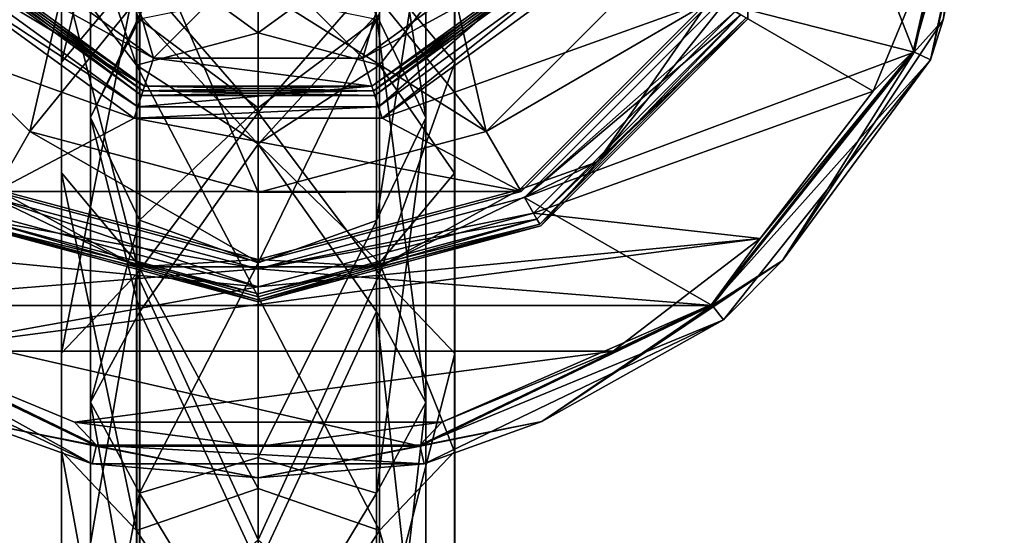
# Model space of a CAD drawing. Units: millimetres. Extents: x -82 to 82, y -59 to 73.
# Drawn here: x -61 to -19, y -9 to 13 of the extents above; entities that cross this region are included whole.
import ezdxf

# ---------------------------------------------------------------- set-up
doc = ezdxf.new("R2010")
doc.units = ezdxf.units.MM
doc.header["$LTSCALE"] = 52.148148
for name, color, linetype in [('194', 7, 'CONTINUOUS'), ('196', 7, 'CONTINUOUS'), ('198', 7, 'CONTINUOUS'), ('200', 7, 'CONTINUOUS'), ('201', 7, 'CONTINUOUS'), ('202', 7, 'CONTINUOUS'), ('203', 7, 'CONTINUOUS'), ('206', 7, 'CONTINUOUS'), ('207', 7, 'CONTINUOUS'), ('208', 7, 'CONTINUOUS'), ('210', 7, 'CONTINUOUS'), ('212', 7, 'CONTINUOUS'), ('214', 7, 'CONTINUOUS'), ('311', 7, 'CONTINUOUS'), ('312', 7, 'CONTINUOUS'), ('318', 7, 'CONTINUOUS'), ('319', 7, 'CONTINUOUS'), ('334', 7, 'CONTINUOUS'), ('335', 7, 'CONTINUOUS'), ('339', 7, 'CONTINUOUS'), ('342', 7, 'CONTINUOUS'), ('345', 7, 'CONTINUOUS'), ('346', 7, 'CONTINUOUS'), ('350', 7, 'CONTINUOUS'), ('366', 7, 'CONTINUOUS'), ('367', 7, 'CONTINUOUS'), ('368', 7, 'CONTINUOUS'), ('370', 7, 'CONTINUOUS'), ('374', 7, 'CONTINUOUS'), ('375', 7, 'CONTINUOUS'), ('376', 7, 'CONTINUOUS'), ('378', 7, 'CONTINUOUS'), ('401', 7, 'CONTINUOUS'), ('402', 7, 'CONTINUOUS')]:
    doc.layers.add(name, color=color, linetype=linetype)

msp = doc.modelspace()

# ---------------------------------------------------------------- linework, layer by layer
at = {"layer": '194', "linetype": 'CONTINUOUS'}
for points in [[(-21.851, 17.243, 69.985), (-30.673, 13.379, 69.985), (-24.845, 10.015, 69.985), (-21.851, 17.243, 69.985)], [(-30.673, 13.379, 69.985), (-39.179, 4.873, 69.985), (-24.845, 10.015, 69.985), (-30.673, 13.379, 69.985)], [(-24.845, 10.015, 69.985), (-39.179, 4.873, 69.985), (-29.608, 3.808, 69.985), (-24.845, 10.015, 69.985)], [(-50.8, 1.759, 69.985), (-62.421, 4.873, 69.985), (-71.992, 3.808, 69.985), (-50.8, 1.759, 69.985)], [(-39.179, 4.873, 69.985), (-50.8, 1.759, 69.985), (-29.608, 3.808, 69.985), (-39.179, 4.873, 69.985)], [(-65.785, -0.955, 69.985), (-50.8, 1.759, 69.985), (-71.992, 3.808, 69.985), (-65.785, -0.955, 69.985)], [(-29.608, 3.808, 69.985), (-50.8, 1.759, 69.985), (-65.785, -0.955, 69.985), (-29.608, 3.808, 69.985)], [(-35.815, -0.955, 69.985), (-29.608, 3.808, 69.985), (-65.785, -0.955, 69.985), (-35.815, -0.955, 69.985)], [(-58.557, -3.949, 69.985), (-35.815, -0.955, 69.985), (-65.785, -0.955, 69.985), (-58.557, -3.949, 69.985)], [(-43.043, -3.949, 69.985), (-35.815, -0.955, 69.985), (-58.557, -3.949, 69.985), (-43.043, -3.949, 69.985)], [(-50.8, -4.97, 69.985), (-43.043, -3.949, 69.985), (-58.557, -3.949, 69.985), (-50.8, -4.97, 69.985)]]:
    msp.add_3dface(points, dxfattribs=at)
at = {"layer": '196', "linetype": 'CONTINUOUS'}
for points in [[(-31.333, 13.761, 68.385), (-30.426, 13.236, 68.385), (-39.56, 5.533, 68.385), (-31.333, 13.761, 68.385)], [(-30.426, 13.236, 68.385), (-39.036, 4.626, 68.385), (-39.56, 5.533, 68.385), (-30.426, 13.236, 68.385)], [(-50.8, 2.521, 68.385), (-62.564, 4.626, 68.385), (-62.039, 5.533, 68.385), (-50.8, 2.521, 68.385)], [(-39.56, 5.533, 68.385), (-39.036, 4.626, 68.385), (-50.8, 2.521, 68.385), (-39.56, 5.533, 68.385)], [(-50.8, 1.473, 68.385), (-62.564, 4.626, 68.385), (-50.8, 2.521, 68.385), (-50.8, 1.473, 68.385)], [(-39.036, 4.626, 68.385), (-50.8, 1.473, 68.385), (-50.8, 2.521, 68.385), (-39.036, 4.626, 68.385)]]:
    msp.add_3dface(points, dxfattribs=at)
at = {"layer": '198', "linetype": 'CONTINUOUS'}
for points in [[(-31.333, 13.761, 66.429), (-39.56, 5.533, 66.429), (-30.426, 13.236, 66.429), (-31.333, 13.761, 66.429)], [(-30.426, 13.236, 66.429), (-39.56, 5.533, 66.429), (-39.036, 4.626, 66.429), (-30.426, 13.236, 66.429)], [(-50.8, 2.521, 66.429), (-62.039, 5.533, 66.429), (-62.564, 4.626, 66.429), (-50.8, 2.521, 66.429)], [(-39.56, 5.533, 66.429), (-50.8, 2.521, 66.429), (-39.036, 4.626, 66.429), (-39.56, 5.533, 66.429)], [(-50.8, 1.473, 66.429), (-50.8, 2.521, 66.429), (-62.564, 4.626, 66.429), (-50.8, 1.473, 66.429)], [(-39.036, 4.626, 66.429), (-50.8, 2.521, 66.429), (-50.8, 1.473, 66.429), (-39.036, 4.626, 66.429)]]:
    msp.add_3dface(points, dxfattribs=at)
at = {"layer": '200', "linetype": 'CONTINUOUS'}
for points in [[(-31.333, 13.761, 68.385), (-39.56, 5.533, 68.385), (-31.333, 13.761, 69.223), (-31.333, 13.761, 68.385)], [(-31.333, 13.761, 69.223), (-39.56, 5.533, 68.385), (-39.56, 5.533, 69.223), (-31.333, 13.761, 69.223)], [(-50.8, 2.521, 68.385), (-62.039, 5.533, 68.385), (-50.8, 2.521, 69.223), (-50.8, 2.521, 68.385)], [(-50.8, 2.521, 69.223), (-62.039, 5.533, 68.385), (-62.039, 5.533, 69.223), (-50.8, 2.521, 69.223)], [(-39.56, 5.533, 68.385), (-50.8, 2.521, 68.385), (-39.56, 5.533, 69.223), (-39.56, 5.533, 68.385)], [(-39.56, 5.533, 69.223), (-50.8, 2.521, 68.385), (-50.8, 2.521, 69.223), (-39.56, 5.533, 69.223)]]:
    msp.add_3dface(points, dxfattribs=at)
at = {"layer": '201', "linetype": 'CONTINUOUS'}
for points in [[(-30.205, 13.11, 66.683), (-38.91, 4.405, 66.683), (-30.205, 13.11, 68.131), (-30.205, 13.11, 66.683)], [(-30.205, 13.11, 68.131), (-38.91, 4.405, 66.683), (-38.91, 4.405, 68.131), (-30.205, 13.11, 68.131)], [(-50.8, 1.219, 66.683), (-62.69, 4.405, 66.683), (-50.8, 1.219, 68.131), (-50.8, 1.219, 66.683)], [(-50.8, 1.219, 68.131), (-62.69, 4.405, 66.683), (-62.69, 4.405, 68.131), (-50.8, 1.219, 68.131)], [(-38.91, 4.405, 66.683), (-50.8, 1.219, 66.683), (-38.91, 4.405, 68.131), (-38.91, 4.405, 66.683)], [(-38.91, 4.405, 68.131), (-50.8, 1.219, 66.683), (-50.8, 1.219, 68.131), (-38.91, 4.405, 68.131)]]:
    msp.add_3dface(points, dxfattribs=at)
at = {"layer": '202', "linetype": 'CONTINUOUS'}
for points in [[(-31.333, 13.761, 65.21), (-39.56, 5.533, 65.21), (-31.333, 13.761, 66.429), (-31.333, 13.761, 65.21)], [(-39.56, 5.533, 65.21), (-39.56, 5.533, 66.429), (-31.333, 13.761, 66.429), (-39.56, 5.533, 65.21)], [(-50.8, 2.521, 65.21), (-62.039, 5.533, 65.21), (-50.8, 2.521, 66.429), (-50.8, 2.521, 65.21)], [(-62.039, 5.533, 65.21), (-62.039, 5.533, 66.429), (-50.8, 2.521, 66.429), (-62.039, 5.533, 65.21)], [(-39.56, 5.533, 65.21), (-50.8, 2.521, 65.21), (-39.56, 5.533, 66.429), (-39.56, 5.533, 65.21)], [(-50.8, 2.521, 65.21), (-50.8, 2.521, 66.429), (-39.56, 5.533, 66.429), (-50.8, 2.521, 65.21)]]:
    msp.add_3dface(points, dxfattribs=at)
at = {"layer": '203', "linetype": 'CONTINUOUS'}
for points in [[(-28.321, 25, 65.21), (-23.11, 11.665, 65.21), (-31.333, 13.761, 65.21), (-28.321, 25, 65.21)], [(-20.066, 25, 65.21), (-23.11, 11.665, 65.21), (-28.321, 25, 65.21), (-20.066, 25, 65.21)], [(-31.333, 13.761, 65.21), (-23.11, 11.665, 65.21), (-39.56, 5.533, 65.21), (-31.333, 13.761, 65.21)], [(-23.11, 11.665, 65.21), (-31.638, 0.971, 65.21), (-39.56, 5.533, 65.21), (-23.11, 11.665, 65.21)], [(-50.8, 2.521, 65.21), (-69.962, 0.971, 65.21), (-62.039, 5.533, 65.21), (-50.8, 2.521, 65.21)], [(-39.56, 5.533, 65.21), (-31.638, 0.971, 65.21), (-50.8, 2.521, 65.21), (-39.56, 5.533, 65.21)], [(-31.638, 0.971, 65.21), (-69.962, 0.971, 65.21), (-50.8, 2.521, 65.21), (-31.638, 0.971, 65.21)], [(-57.639, -4.963, 65.21), (-69.962, 0.971, 65.21), (-43.961, -4.963, 65.21), (-57.639, -4.963, 65.21)], [(-43.961, -4.963, 65.21), (-69.962, 0.971, 65.21), (-31.638, 0.971, 65.21), (-43.961, -4.963, 65.21)]]:
    msp.add_3dface(points, dxfattribs=at)
at = {"layer": '206', "linetype": 'CONTINUOUS'}
for points in [[(-23.11, 11.665, 65.21), (-20.066, 25, 65.21), (-21.886, 13.023, 65.458), (-23.11, 11.665, 65.21)], [(-19.503, 25, 65.458), (-19.307, 25, 66.041), (-22.426, 11.336, 66.041), (-19.503, 25, 65.458)], [(-21.886, 13.023, 65.458), (-19.503, 25, 65.458), (-22.426, 11.336, 66.041), (-21.886, 13.023, 65.458)], [(-20.066, 25, 65.21), (-19.503, 25, 65.458), (-21.886, 13.023, 65.458), (-20.066, 25, 65.21)], [(-28.67, 2.87, 65.458), (-23.11, 11.665, 65.21), (-21.886, 13.023, 65.458), (-28.67, 2.87, 65.458)], [(-28.67, 2.87, 65.458), (-21.886, 13.023, 65.458), (-22.426, 11.336, 66.041), (-28.67, 2.87, 65.458)], [(-31.638, 0.971, 65.21), (-23.11, 11.665, 65.21), (-28.67, 2.87, 65.458), (-31.638, 0.971, 65.21)], [(-31.165, 0.378, 66.041), (-28.67, 2.87, 65.458), (-22.426, 11.336, 66.041), (-31.165, 0.378, 66.041)], [(-38.823, -3.914, 65.458), (-31.638, 0.971, 65.21), (-28.67, 2.87, 65.458), (-38.823, -3.914, 65.458)], [(-38.823, -3.914, 65.458), (-28.67, 2.87, 65.458), (-31.165, 0.378, 66.041), (-38.823, -3.914, 65.458)], [(-69.962, 0.971, 65.21), (-57.639, -4.963, 65.21), (-62.777, -3.914, 65.458), (-69.962, 0.971, 65.21)], [(-43.961, -4.963, 65.21), (-31.638, 0.971, 65.21), (-38.823, -3.914, 65.458), (-43.961, -4.963, 65.21)], [(-70.435, 0.378, 66.041), (-62.777, -3.914, 65.458), (-57.808, -5.703, 66.041), (-70.435, 0.378, 66.041)], [(-43.792, -5.703, 66.041), (-38.823, -3.914, 65.458), (-31.165, 0.378, 66.041), (-43.792, -5.703, 66.041)], [(-62.777, -3.914, 65.458), (-57.639, -4.963, 65.21), (-50.8, -6.297, 65.458), (-62.777, -3.914, 65.458)], [(-62.777, -3.914, 65.458), (-50.8, -6.297, 65.458), (-57.808, -5.703, 66.041), (-62.777, -3.914, 65.458)], [(-50.8, -6.297, 65.458), (-43.961, -4.963, 65.21), (-38.823, -3.914, 65.458), (-50.8, -6.297, 65.458)], [(-50.8, -6.297, 65.458), (-38.823, -3.914, 65.458), (-43.792, -5.703, 66.041), (-50.8, -6.297, 65.458)], [(-57.639, -4.963, 65.21), (-43.961, -4.963, 65.21), (-50.8, -6.297, 65.458), (-57.639, -4.963, 65.21)], [(-57.808, -5.703, 66.041), (-50.8, -6.297, 65.458), (-43.792, -5.703, 66.041), (-57.808, -5.703, 66.041)]]:
    msp.add_3dface(points, dxfattribs=at)
at = {"layer": '207', "linetype": 'CONTINUOUS'}
for points in [[(-19.307, 25, 66.041), (-19.592, 25, 67.799), (-23.158, 11.688, 69.499), (-19.307, 25, 66.041)], [(-22.426, 11.336, 66.041), (-19.307, 25, 66.041), (-23.158, 11.688, 69.499), (-22.426, 11.336, 66.041)], [(-19.592, 25, 67.799), (-20.119, 25, 69.499), (-23.158, 11.688, 69.499), (-19.592, 25, 67.799)], [(-31.671, 1.013, 69.499), (-22.426, 11.336, 66.041), (-23.158, 11.688, 69.499), (-31.671, 1.013, 69.499)], [(-31.165, 0.378, 66.041), (-22.426, 11.336, 66.041), (-31.671, 1.013, 69.499), (-31.165, 0.378, 66.041)], [(-70.435, 0.378, 66.041), (-57.808, -5.703, 66.041), (-69.929, 1.013, 69.499), (-70.435, 0.378, 66.041)], [(-69.929, 1.013, 69.499), (-57.808, -5.703, 66.041), (-57.627, -4.911, 69.499), (-69.929, 1.013, 69.499)], [(-43.973, -4.911, 69.499), (-31.165, 0.378, 66.041), (-31.671, 1.013, 69.499), (-43.973, -4.911, 69.499)], [(-43.792, -5.703, 66.041), (-31.165, 0.378, 66.041), (-43.973, -4.911, 69.499), (-43.792, -5.703, 66.041)], [(-57.808, -5.703, 66.041), (-43.792, -5.703, 66.041), (-57.627, -4.911, 69.499), (-57.808, -5.703, 66.041)], [(-57.627, -4.911, 69.499), (-43.792, -5.703, 66.041), (-43.973, -4.911, 69.499), (-57.627, -4.911, 69.499)]]:
    msp.add_3dface(points, dxfattribs=at)
at = {"layer": '208', "linetype": 'CONTINUOUS'}
for points in [[(-30.673, 13.379, 69.985), (-31.333, 13.761, 69.223), (-39.56, 5.533, 69.223), (-30.673, 13.379, 69.985)], [(-39.179, 4.873, 69.985), (-30.673, 13.379, 69.985), (-39.56, 5.533, 69.223), (-39.179, 4.873, 69.985)], [(-62.421, 4.873, 69.985), (-50.8, 1.759, 69.985), (-62.039, 5.533, 69.223), (-62.421, 4.873, 69.985)], [(-50.8, 1.759, 69.985), (-50.8, 2.521, 69.223), (-62.039, 5.533, 69.223), (-50.8, 1.759, 69.985)], [(-39.179, 4.873, 69.985), (-39.56, 5.533, 69.223), (-50.8, 2.521, 69.223), (-39.179, 4.873, 69.985)], [(-50.8, 1.759, 69.985), (-39.179, 4.873, 69.985), (-50.8, 2.521, 69.223), (-50.8, 1.759, 69.985)]]:
    msp.add_3dface(points, dxfattribs=at)
at = {"layer": '210', "linetype": 'CONTINUOUS'}
for points in [[(-30.426, 13.236, 66.429), (-39.036, 4.626, 66.429), (-30.205, 13.11, 66.683), (-30.426, 13.236, 66.429)], [(-39.036, 4.626, 66.429), (-38.91, 4.405, 66.683), (-30.205, 13.11, 66.683), (-39.036, 4.626, 66.429)], [(-62.564, 4.626, 66.429), (-62.69, 4.405, 66.683), (-50.8, 1.219, 66.683), (-62.564, 4.626, 66.429)], [(-50.8, 1.473, 66.429), (-62.564, 4.626, 66.429), (-50.8, 1.219, 66.683), (-50.8, 1.473, 66.429)], [(-39.036, 4.626, 66.429), (-50.8, 1.473, 66.429), (-38.91, 4.405, 66.683), (-39.036, 4.626, 66.429)], [(-50.8, 1.473, 66.429), (-50.8, 1.219, 66.683), (-38.91, 4.405, 66.683), (-50.8, 1.473, 66.429)]]:
    msp.add_3dface(points, dxfattribs=at)
at = {"layer": '212', "linetype": 'CONTINUOUS'}
for points in [[(-39.036, 4.626, 68.385), (-30.426, 13.236, 68.385), (-38.91, 4.405, 68.131), (-39.036, 4.626, 68.385)], [(-30.426, 13.236, 68.385), (-30.205, 13.11, 68.131), (-38.91, 4.405, 68.131), (-30.426, 13.236, 68.385)], [(-62.564, 4.626, 68.385), (-50.8, 1.473, 68.385), (-62.69, 4.405, 68.131), (-62.564, 4.626, 68.385)], [(-50.8, 1.473, 68.385), (-39.036, 4.626, 68.385), (-50.8, 1.219, 68.131), (-50.8, 1.473, 68.385)], [(-39.036, 4.626, 68.385), (-38.91, 4.405, 68.131), (-50.8, 1.219, 68.131), (-39.036, 4.626, 68.385)], [(-50.8, 1.473, 68.385), (-50.8, 1.219, 68.131), (-62.69, 4.405, 68.131), (-50.8, 1.473, 68.385)]]:
    msp.add_3dface(points, dxfattribs=at)
at = {"layer": '214', "linetype": 'CONTINUOUS'}
for points in [[(-20.119, 25, 69.499), (-21.851, 17.243, 69.985), (-23.158, 11.688, 69.499), (-20.119, 25, 69.499)], [(-21.851, 17.243, 69.985), (-24.845, 10.015, 69.985), (-23.158, 11.688, 69.499), (-21.851, 17.243, 69.985)], [(-29.608, 3.808, 69.985), (-31.671, 1.013, 69.499), (-23.158, 11.688, 69.499), (-29.608, 3.808, 69.985)], [(-24.845, 10.015, 69.985), (-29.608, 3.808, 69.985), (-23.158, 11.688, 69.499), (-24.845, 10.015, 69.985)], [(-29.608, 3.808, 69.985), (-35.815, -0.955, 69.985), (-31.671, 1.013, 69.499), (-29.608, 3.808, 69.985)], [(-65.785, -0.955, 69.985), (-69.929, 1.013, 69.499), (-57.627, -4.911, 69.499), (-65.785, -0.955, 69.985)], [(-43.043, -3.949, 69.985), (-43.973, -4.911, 69.499), (-31.671, 1.013, 69.499), (-43.043, -3.949, 69.985)], [(-35.815, -0.955, 69.985), (-43.043, -3.949, 69.985), (-31.671, 1.013, 69.499), (-35.815, -0.955, 69.985)], [(-58.557, -3.949, 69.985), (-65.785, -0.955, 69.985), (-57.627, -4.911, 69.499), (-58.557, -3.949, 69.985)], [(-50.8, -4.97, 69.985), (-58.557, -3.949, 69.985), (-57.627, -4.911, 69.499), (-50.8, -4.97, 69.985)], [(-43.043, -3.949, 69.985), (-50.8, -4.97, 69.985), (-43.973, -4.911, 69.499), (-43.043, -3.949, 69.985)], [(-50.8, -4.97, 69.985), (-57.627, -4.911, 69.499), (-43.973, -4.911, 69.499), (-50.8, -4.97, 69.985)]]:
    msp.add_3dface(points, dxfattribs=at)
at = {"layer": '311', "linetype": 'CONTINUOUS'}
for points in [[(-55.915, 15.025, 223.427), (-55.915, 24.397, 203.33), (-59.094, 11.248, 221.246), (-55.915, 15.025, 223.427)], [(-59.094, 11.248, 221.246), (-55.915, 24.397, 203.33), (-59.094, 20.298, 201.839), (-59.094, 11.248, 221.246)], [(-50.8, 9.114, 235.568), (-50.8, 22.584, 212.237), (-55.915, 15.025, 223.427), (-50.8, 9.114, 235.568)], [(-59.1, 15.226, 199.993), (-59.1, 20.525, 180.217), (-55.928, 11.122, 198.499), (-59.1, 15.226, 199.993)], [(-55.928, 11.122, 198.499), (-59.1, 20.525, 180.217), (-55.928, 16.223, 179.459), (-55.928, 11.122, 198.499)], [(-59.094, 11.248, 221.246), (-59.094, 20.298, 201.839), (-59.1, 6.574, 218.548), (-59.094, 11.248, 221.246)], [(-59.1, 6.574, 218.548), (-59.094, 20.298, 201.839), (-59.1, 15.226, 199.993), (-59.1, 6.574, 218.548)], [(-55.928, 11.122, 198.499), (-55.928, 16.223, 179.459), (-50.8, 12.479, 188.659), (-55.928, 11.122, 198.499)], [(-50.8, 12.479, 188.659), (-55.928, 16.223, 179.459), (-50.8, 15.322, 174.365), (-50.8, 12.479, 188.659)], [(-59.1, 6.574, 218.548), (-59.1, 15.226, 199.993), (-55.928, 2.791, 216.364), (-59.1, 6.574, 218.548)], [(-55.928, 2.791, 216.364), (-59.1, 15.226, 199.993), (-55.928, 11.122, 198.499), (-55.928, 2.791, 216.364)], [(-55.915, 2.307, 241.591), (-55.915, 15.025, 223.427), (-59.094, -1.035, 238.788), (-55.915, 2.307, 241.591)], [(-59.094, -1.035, 238.788), (-55.915, 15.025, 223.427), (-59.094, 11.248, 221.246), (-59.094, -1.035, 238.788)], [(-55.915, 2.307, 241.591), (-50.8, 9.114, 235.568), (-55.915, 15.025, 223.427), (-55.915, 2.307, 241.591)], [(-50.8, 7.794, 202.459), (-55.928, 11.122, 198.499), (-50.8, 12.479, 188.659), (-50.8, 7.794, 202.459)], [(-59.094, -1.035, 238.788), (-59.094, 11.248, 221.246), (-59.1, -5.169, 235.318), (-59.094, -1.035, 238.788)], [(-59.1, -5.169, 235.318), (-59.094, 11.248, 221.246), (-59.1, 6.574, 218.548), (-59.1, -5.169, 235.318)], [(-55.928, 2.791, 216.364), (-55.928, 11.122, 198.499), (-50.8, 1.348, 215.531), (-55.928, 2.791, 216.364)], [(-50.8, 1.348, 215.531), (-55.928, 11.122, 198.499), (-50.8, 7.794, 202.459), (-50.8, 1.348, 215.531)], [(-50.8, -8.913, 255.589), (-50.8, 9.114, 235.568), (-55.915, 2.307, 241.591), (-50.8, -8.913, 255.589)], [(-59.1, -5.169, 235.318), (-59.1, 6.574, 218.548), (-55.928, -8.515, 232.511), (-59.1, -5.169, 235.318)], [(-55.928, -8.515, 232.511), (-59.1, 6.574, 218.548), (-55.928, 2.791, 216.364), (-55.928, -8.515, 232.511)], [(-55.928, -8.515, 232.511), (-55.928, 2.791, 216.364), (-50.8, -6.749, 227.648), (-55.928, -8.515, 232.511)], [(-50.8, -6.749, 227.648), (-55.928, 2.791, 216.364), (-50.8, 1.348, 215.531), (-50.8, -6.749, 227.648)], [(-55.915, -13.373, 257.271), (-55.915, 2.307, 241.591), (-59.094, -16.176, 253.929), (-55.915, -13.373, 257.271)], [(-59.094, -16.176, 253.929), (-55.915, 2.307, 241.591), (-59.094, -1.035, 238.788), (-59.094, -16.176, 253.929)], [(-55.915, -13.373, 257.271), (-50.8, -8.913, 255.589), (-55.915, 2.307, 241.591), (-55.915, -13.373, 257.271)], [(-59.094, -16.176, 253.929), (-59.094, -1.035, 238.788), (-59.1, -19.646, 249.795), (-59.094, -16.176, 253.929)], [(-59.1, -19.646, 249.795), (-59.094, -1.035, 238.788), (-59.1, -5.169, 235.318), (-59.1, -19.646, 249.795)], [(-59.1, -19.646, 249.795), (-59.1, -5.169, 235.318), (-55.928, -22.453, 246.449), (-59.1, -19.646, 249.795)], [(-55.928, -22.453, 246.449), (-59.1, -5.169, 235.318), (-55.928, -8.515, 232.511), (-55.928, -22.453, 246.449)], [(-50.8, -16.358, 238.606), (-55.928, -8.515, 232.511), (-50.8, -6.749, 227.648), (-50.8, -16.358, 238.606)], [(-55.928, -22.453, 246.449), (-55.928, -8.515, 232.511), (-50.8, -16.358, 238.606), (-55.928, -22.453, 246.449)]]:
    msp.add_3dface(points, dxfattribs=at)
at = {"layer": '312', "linetype": 'CONTINUOUS'}
for points in [[(-50.8, 22.584, 212.237), (-50.8, 9.114, 235.568), (-45.672, 15.017, 223.422), (-50.8, 22.584, 212.237)], [(-42.5, 11.234, 221.238), (-42.5, 20.283, 201.833), (-45.672, 15.017, 223.422), (-42.5, 11.234, 221.238)], [(-42.5, 11.234, 221.238), (-42.506, 15.211, 199.987), (-42.5, 20.283, 201.833), (-42.5, 11.234, 221.238)], [(-50.8, 12.479, 188.659), (-50.8, 15.322, 174.365), (-45.685, 16.214, 179.457), (-50.8, 12.479, 188.659)], [(-45.685, 11.113, 198.496), (-50.8, 12.479, 188.659), (-45.685, 16.214, 179.457), (-45.685, 11.113, 198.496)], [(-45.685, 11.113, 198.496), (-45.685, 16.214, 179.457), (-42.506, 15.211, 199.987), (-45.685, 11.113, 198.496)], [(-50.8, 9.114, 235.568), (-45.672, 2.299, 241.585), (-45.672, 15.017, 223.422), (-50.8, 9.114, 235.568)], [(-42.506, 6.56, 218.54), (-45.685, 11.113, 198.496), (-42.506, 15.211, 199.987), (-42.506, 6.56, 218.54)], [(-45.672, 2.299, 241.585), (-42.5, 11.234, 221.238), (-45.672, 15.017, 223.422), (-45.672, 2.299, 241.585)], [(-42.506, 6.56, 218.54), (-42.506, 15.211, 199.987), (-42.5, 11.234, 221.238), (-42.506, 6.56, 218.54)], [(-50.8, 7.794, 202.459), (-50.8, 12.479, 188.659), (-45.685, 11.113, 198.496), (-50.8, 7.794, 202.459)], [(-42.5, -1.047, 238.777), (-42.5, 11.234, 221.238), (-45.672, 2.299, 241.585), (-42.5, -1.047, 238.777)], [(-42.5, -1.047, 238.777), (-42.506, 6.56, 218.54), (-42.5, 11.234, 221.238), (-42.5, -1.047, 238.777)], [(-45.685, 2.783, 216.359), (-50.8, 7.794, 202.459), (-45.685, 11.113, 198.496), (-45.685, 2.783, 216.359)], [(-45.685, 2.783, 216.359), (-45.685, 11.113, 198.496), (-42.506, 6.56, 218.54), (-45.685, 2.783, 216.359)], [(-50.8, 9.114, 235.568), (-50.8, -8.913, 255.589), (-45.672, 2.299, 241.585), (-50.8, 9.114, 235.568)], [(-50.8, 1.348, 215.531), (-50.8, 7.794, 202.459), (-45.685, 2.783, 216.359), (-50.8, 1.348, 215.531)], [(-42.506, -5.181, 235.308), (-45.685, 2.783, 216.359), (-42.506, 6.56, 218.54), (-42.506, -5.181, 235.308)], [(-42.506, -5.181, 235.308), (-42.506, 6.56, 218.54), (-42.5, -1.047, 238.777), (-42.506, -5.181, 235.308)], [(-45.685, -8.522, 232.504), (-50.8, 1.348, 215.531), (-45.685, 2.783, 216.359), (-45.685, -8.522, 232.504)], [(-45.685, -8.522, 232.504), (-45.685, 2.783, 216.359), (-42.506, -5.181, 235.308), (-45.685, -8.522, 232.504)], [(-50.8, -8.913, 255.589), (-45.672, -13.379, 257.263), (-45.672, 2.299, 241.585), (-50.8, -8.913, 255.589)], [(-45.672, -13.379, 257.263), (-42.5, -1.047, 238.777), (-45.672, 2.299, 241.585), (-45.672, -13.379, 257.263)], [(-50.8, -6.749, 227.648), (-50.8, 1.348, 215.531), (-45.685, -8.522, 232.504), (-50.8, -6.749, 227.648)], [(-42.5, -16.187, 253.917), (-42.5, -1.047, 238.777), (-45.672, -13.379, 257.263), (-42.5, -16.187, 253.917)], [(-42.5, -16.187, 253.917), (-42.506, -5.181, 235.308), (-42.5, -1.047, 238.777), (-42.5, -16.187, 253.917)], [(-42.506, -19.656, 249.783), (-45.685, -8.522, 232.504), (-42.506, -5.181, 235.308), (-42.506, -19.656, 249.783)], [(-42.506, -19.656, 249.783), (-42.506, -5.181, 235.308), (-42.5, -16.187, 253.917), (-42.506, -19.656, 249.783)], [(-50.8, -16.358, 238.606), (-50.8, -6.749, 227.648), (-45.685, -8.522, 232.504), (-50.8, -16.358, 238.606)], [(-45.685, -22.46, 246.442), (-50.8, -16.358, 238.606), (-45.685, -8.522, 232.504), (-45.685, -22.46, 246.442)], [(-45.685, -22.46, 246.442), (-45.685, -8.522, 232.504), (-42.506, -19.656, 249.783), (-45.685, -22.46, 246.442)]]:
    msp.add_3dface(points, dxfattribs=at)
at = {"layer": '318', "linetype": 'CONTINUOUS'}
for points in [[(-50.8, 7.778, 234.598), (-55.794, 13.243, 222.398), (-50.8, 21.076, 211.565), (-50.8, 7.778, 234.598)], [(-57.874, 17.76, 200.915), (-55.794, 13.243, 222.398), (-57.874, 8.909, 219.896), (-57.874, 17.76, 200.915)], [(-57.874, 17.76, 200.915), (-57.874, 8.909, 219.896), (-55.802, 13.054, 199.202), (-57.874, 17.76, 200.915)], [(-50.8, 14.073, 189.086), (-55.802, 13.054, 199.202), (-50.8, 9.319, 203.091), (-50.8, 14.073, 189.086)], [(-55.794, 13.243, 222.398), (-55.794, 0.73, 240.268), (-57.874, 8.909, 219.896), (-55.794, 13.243, 222.398)], [(-55.802, 13.054, 199.202), (-57.874, 8.909, 219.896), (-55.802, 4.572, 217.392), (-55.802, 13.054, 199.202)], [(-55.802, 13.054, 199.202), (-55.802, 4.572, 217.392), (-50.8, 9.319, 203.091), (-55.802, 13.054, 199.202)], [(-55.794, 0.73, 240.268), (-55.794, 13.243, 222.398), (-50.8, 7.778, 234.598), (-55.794, 0.73, 240.268)], [(-50.8, 9.319, 203.091), (-55.802, 4.572, 217.392), (-50.8, 2.778, 216.356), (-50.8, 9.319, 203.091)], [(-57.874, 8.909, 219.896), (-55.794, 0.73, 240.268), (-57.874, -3.104, 237.051), (-57.874, 8.909, 219.896)], [(-57.874, 8.909, 219.896), (-57.874, -3.104, 237.051), (-55.802, 4.572, 217.392), (-57.874, 8.909, 219.896)], [(-50.8, -10.018, 254.362), (-55.794, 0.73, 240.268), (-50.8, 7.778, 234.598), (-50.8, -10.018, 254.362)], [(-55.802, 4.572, 217.392), (-57.874, -3.104, 237.051), (-55.802, -6.94, 233.833), (-55.802, 4.572, 217.392)], [(-55.802, 4.572, 217.392), (-55.802, -6.94, 233.833), (-50.8, 2.778, 216.356), (-55.802, 4.572, 217.392)], [(-50.8, 2.778, 216.356), (-55.802, -6.94, 233.833), (-50.8, -5.439, 228.653), (-50.8, 2.778, 216.356)], [(-55.794, 0.73, 240.268), (-55.794, -14.696, 255.694), (-57.874, -3.104, 237.051), (-55.794, 0.73, 240.268)], [(-55.794, -14.696, 255.694), (-55.794, 0.73, 240.268), (-50.8, -10.018, 254.362), (-55.794, -14.696, 255.694)], [(-57.874, -3.104, 237.051), (-55.794, -14.696, 255.694), (-57.874, -17.913, 251.86), (-57.874, -3.104, 237.051)], [(-57.874, -3.104, 237.051), (-57.874, -17.913, 251.86), (-55.802, -6.94, 233.833), (-57.874, -3.104, 237.051)], [(-50.8, -5.439, 228.653), (-55.802, -6.94, 233.833), (-50.8, -15.191, 239.773), (-50.8, -5.439, 228.653)], [(-55.802, -6.94, 233.833), (-57.874, -17.913, 251.86), (-55.802, -21.131, 248.024), (-55.802, -6.94, 233.833)], [(-55.802, -6.94, 233.833), (-55.802, -21.131, 248.024), (-50.8, -15.191, 239.773), (-55.802, -6.94, 233.833)]]:
    msp.add_3dface(points, dxfattribs=at)
at = {"layer": '319', "linetype": 'CONTINUOUS'}
for points in [[(-43.726, 17.749, 200.911), (-43.726, 8.899, 219.89), (-45.798, 22.455, 202.624), (-43.726, 17.749, 200.911)], [(-45.798, 22.455, 202.624), (-43.726, 8.899, 219.89), (-45.798, 13.236, 222.394), (-45.798, 22.455, 202.624)], [(-50.8, 7.778, 234.598), (-50.8, 21.076, 211.565), (-45.798, 13.236, 222.394), (-50.8, 7.778, 234.598)], [(-45.806, 13.047, 199.2), (-45.806, 4.565, 217.388), (-43.726, 17.749, 200.911), (-45.806, 13.047, 199.2)], [(-43.726, 17.749, 200.911), (-45.806, 4.565, 217.388), (-43.726, 8.899, 219.89), (-43.726, 17.749, 200.911)], [(-50.8, 14.073, 189.086), (-50.8, 9.319, 203.091), (-45.806, 13.047, 199.2), (-50.8, 14.073, 189.086)], [(-50.8, 7.778, 234.598), (-45.798, 13.236, 222.394), (-45.798, 0.724, 240.263), (-50.8, 7.778, 234.598)], [(-50.8, 9.319, 203.091), (-50.8, 2.778, 216.356), (-45.806, 13.047, 199.2), (-50.8, 9.319, 203.091)], [(-45.806, 13.047, 199.2), (-50.8, 2.778, 216.356), (-45.806, 4.565, 217.388), (-45.806, 13.047, 199.2)], [(-43.726, 8.899, 219.89), (-43.726, -3.112, 237.044), (-45.798, 13.236, 222.394), (-43.726, 8.899, 219.89)], [(-45.798, 13.236, 222.394), (-43.726, -3.112, 237.044), (-45.798, 0.724, 240.263), (-45.798, 13.236, 222.394)], [(-45.806, 4.565, 217.388), (-45.806, -6.946, 233.828), (-43.726, 8.899, 219.89), (-45.806, 4.565, 217.388)], [(-43.726, 8.899, 219.89), (-45.806, -6.946, 233.828), (-43.726, -3.112, 237.044), (-43.726, 8.899, 219.89)], [(-50.8, -10.018, 254.362), (-50.8, 7.778, 234.598), (-45.798, 0.724, 240.263), (-50.8, -10.018, 254.362)], [(-50.8, 2.778, 216.356), (-50.8, -5.439, 228.653), (-45.806, 4.565, 217.388), (-50.8, 2.778, 216.356)], [(-45.806, 4.565, 217.388), (-50.8, -5.439, 228.653), (-45.806, -6.946, 233.828), (-45.806, 4.565, 217.388)], [(-50.8, -10.018, 254.362), (-45.798, 0.724, 240.263), (-45.798, -14.701, 255.688), (-50.8, -10.018, 254.362)], [(-43.726, -3.112, 237.044), (-43.726, -17.92, 251.852), (-45.798, 0.724, 240.263), (-43.726, -3.112, 237.044)], [(-45.798, 0.724, 240.263), (-43.726, -17.92, 251.852), (-45.798, -14.701, 255.688), (-45.798, 0.724, 240.263)], [(-45.806, -6.946, 233.828), (-45.806, -21.136, 248.018), (-43.726, -3.112, 237.044), (-45.806, -6.946, 233.828)], [(-43.726, -3.112, 237.044), (-45.806, -21.136, 248.018), (-43.726, -17.92, 251.852), (-43.726, -3.112, 237.044)], [(-50.8, -5.439, 228.653), (-50.8, -15.191, 239.773), (-45.806, -6.946, 233.828), (-50.8, -5.439, 228.653)], [(-45.806, -6.946, 233.828), (-50.8, -15.191, 239.773), (-45.806, -21.136, 248.018), (-45.806, -6.946, 233.828)]]:
    msp.add_3dface(points, dxfattribs=at)
at = {"layer": '334', "linetype": 'CONTINUOUS'}
for points in [[(-55.215, 11.412, 92.23), (-63.365, 15.87, 92.23), (-62.358, 16.601, 92.23), (-55.215, 11.412, 92.23)], [(-39.242, 16.601, 92.23), (-38.235, 15.87, 92.23), (-46.385, 11.412, 92.23), (-39.242, 16.601, 92.23)], [(-55.599, 10.228, 92.23), (-63.365, 15.87, 92.23), (-55.215, 11.412, 92.23), (-55.599, 10.228, 92.23)], [(-38.235, 15.87, 92.23), (-46.001, 10.228, 92.23), (-46.385, 11.412, 92.23), (-38.235, 15.87, 92.23)], [(-46.001, 10.228, 92.23), (-55.599, 10.228, 92.23), (-55.215, 11.412, 92.23), (-46.001, 10.228, 92.23)], [(-46.385, 11.412, 92.23), (-46.001, 10.228, 92.23), (-55.215, 11.412, 92.23), (-46.385, 11.412, 92.23)]]:
    msp.add_3dface(points, dxfattribs=at)
at = {"layer": '335', "linetype": 'CONTINUOUS'}
for points in [[(-56.036, 8.886, 59.21), (-70.02, 13.904, 59.21), (-64.507, 15.041, 59.21), (-56.036, 8.886, 59.21)], [(-37.093, 15.041, 59.21), (-31.58, 13.904, 59.21), (-45.564, 8.886, 59.21), (-37.093, 15.041, 59.21)], [(-61.897, 5.78, 59.21), (-70.02, 13.904, 59.21), (-56.036, 8.886, 59.21), (-61.897, 5.78, 59.21)], [(-31.58, 13.904, 59.21), (-39.703, 5.78, 59.21), (-45.564, 8.886, 59.21), (-31.58, 13.904, 59.21)], [(-39.703, 5.78, 59.21), (-61.897, 5.78, 59.21), (-56.036, 8.886, 59.21), (-39.703, 5.78, 59.21)], [(-45.564, 8.886, 59.21), (-39.703, 5.78, 59.21), (-56.036, 8.886, 59.21), (-45.564, 8.886, 59.21)], [(-50.8, 2.807, 59.21), (-61.897, 5.78, 59.21), (-39.703, 5.78, 59.21), (-50.8, 2.807, 59.21)]]:
    msp.add_3dface(points, dxfattribs=at)
at = {"layer": '339', "linetype": 'CONTINUOUS'}
for points in [[(-39.703, 5.78, 59.21), (-31.58, 13.904, 59.21), (-39.703, 5.78, 78.26), (-39.703, 5.78, 59.21)], [(-39.703, 5.78, 78.26), (-31.58, 13.904, 59.21), (-31.58, 13.903, 78.26), (-39.703, 5.78, 78.26)], [(-61.897, 5.78, 59.21), (-50.8, 2.807, 59.21), (-61.897, 5.78, 78.26), (-61.897, 5.78, 59.21)], [(-61.897, 5.78, 78.26), (-50.8, 2.807, 59.21), (-50.8, 2.807, 78.26), (-61.897, 5.78, 78.26)], [(-50.8, 2.807, 59.21), (-39.703, 5.78, 59.21), (-50.8, 2.807, 78.26), (-50.8, 2.807, 59.21)], [(-50.8, 2.807, 78.26), (-39.703, 5.78, 59.21), (-39.703, 5.78, 78.26), (-50.8, 2.807, 78.26)]]:
    msp.add_3dface(points, dxfattribs=at)
at = {"layer": '342', "linetype": 'CONTINUOUS'}
for points in [[(-67.481, 15.369, 102.868), (-60.431, 8.319, 102.868), (-58.318, 17.482, 126.098), (-67.481, 15.369, 102.868)], [(-58.318, 17.482, 126.098), (-60.431, 8.319, 102.868), (-54.869, 15.177, 126.098), (-58.318, 17.482, 126.098)], [(-46.731, 15.177, 126.098), (-41.169, 8.319, 102.868), (-43.282, 17.482, 126.098), (-46.731, 15.177, 126.098)], [(-41.169, 8.319, 102.868), (-34.119, 15.369, 102.868), (-43.282, 17.482, 126.098), (-41.169, 8.319, 102.868)], [(-67.481, 15.369, 102.868), (-61.897, 5.78, 78.26), (-60.431, 8.319, 102.868), (-67.481, 15.369, 102.868)], [(-60.431, 8.319, 102.868), (-50.8, 5.738, 102.868), (-54.869, 15.177, 126.098), (-60.431, 8.319, 102.868)], [(-54.869, 15.177, 126.098), (-50.8, 5.738, 102.868), (-50.8, 14.368, 126.098), (-54.869, 15.177, 126.098)], [(-50.8, 14.368, 126.098), (-41.169, 8.319, 102.868), (-46.731, 15.177, 126.098), (-50.8, 14.368, 126.098)], [(-41.169, 8.319, 102.868), (-31.58, 13.903, 78.26), (-34.119, 15.369, 102.868), (-41.169, 8.319, 102.868)], [(-50.8, 5.738, 102.868), (-41.169, 8.319, 102.868), (-50.8, 14.368, 126.098), (-50.8, 5.738, 102.868)], [(-39.703, 5.78, 78.26), (-31.58, 13.903, 78.26), (-41.169, 8.319, 102.868), (-39.703, 5.78, 78.26)], [(-61.897, 5.78, 78.26), (-50.8, 2.807, 78.26), (-60.431, 8.319, 102.868), (-61.897, 5.78, 78.26)], [(-60.431, 8.319, 102.868), (-50.8, 2.807, 78.26), (-50.8, 5.738, 102.868), (-60.431, 8.319, 102.868)], [(-50.8, 5.738, 102.868), (-39.703, 5.78, 78.26), (-41.169, 8.319, 102.868), (-50.8, 5.738, 102.868)], [(-50.8, 2.807, 78.26), (-39.703, 5.78, 78.26), (-50.8, 5.738, 102.868), (-50.8, 2.807, 78.26)]]:
    msp.add_3dface(points, dxfattribs=at)
at = {"layer": '345', "linetype": 'CONTINUOUS'}
for points in [[(-55.215, 11.412, 113.566), (-62.359, 16.602, 113.566), (-57.266, 18.534, 116.536), (-55.215, 11.412, 113.566)], [(-50.8, 15.856, 116.536), (-55.215, 11.412, 113.566), (-57.266, 18.534, 116.536), (-50.8, 15.856, 116.536)], [(-44.334, 18.534, 116.536), (-46.385, 11.412, 113.566), (-50.8, 15.856, 116.536), (-44.334, 18.534, 116.536)], [(-39.241, 16.602, 113.566), (-46.385, 11.412, 113.566), (-44.334, 18.534, 116.536), (-39.241, 16.602, 113.566)], [(-46.385, 11.412, 113.566), (-55.215, 11.412, 113.566), (-50.8, 15.856, 116.536), (-46.385, 11.412, 113.566)]]:
    msp.add_3dface(points, dxfattribs=at)
at = {"layer": '346', "linetype": 'CONTINUOUS'}
for points in [[(-62.358, 16.601, 92.23), (-62.359, 16.602, 113.566), (-55.215, 11.412, 113.566), (-62.358, 16.601, 92.23)], [(-55.215, 11.412, 92.23), (-62.358, 16.601, 92.23), (-55.215, 11.412, 113.566), (-55.215, 11.412, 92.23)], [(-39.242, 16.601, 92.23), (-46.385, 11.412, 92.23), (-39.241, 16.602, 113.566), (-39.242, 16.601, 92.23)], [(-46.385, 11.412, 92.23), (-46.385, 11.412, 113.566), (-39.241, 16.602, 113.566), (-46.385, 11.412, 92.23)], [(-46.385, 11.412, 92.23), (-55.215, 11.412, 92.23), (-46.385, 11.412, 113.566), (-46.385, 11.412, 92.23)], [(-55.215, 11.412, 92.23), (-55.215, 11.412, 113.566), (-46.385, 11.412, 113.566), (-55.215, 11.412, 92.23)]]:
    msp.add_3dface(points, dxfattribs=at)
at = {"layer": '350', "linetype": 'CONTINUOUS'}
for points in [[(-63.366, 15.87, 63.02), (-55.6, 10.228, 63.02), (-64.11, 15.33, 59.587), (-63.366, 15.87, 63.02)], [(-46, 10.228, 63.02), (-38.234, 15.87, 63.02), (-45.716, 9.353, 59.587), (-46, 10.228, 63.02)], [(-45.716, 9.353, 59.587), (-38.234, 15.87, 63.02), (-37.49, 15.33, 59.587), (-45.716, 9.353, 59.587)], [(-64.11, 15.33, 59.587), (-55.6, 10.228, 63.02), (-55.884, 9.353, 59.587), (-64.11, 15.33, 59.587)], [(-55.6, 10.228, 63.02), (-46, 10.228, 63.02), (-55.884, 9.353, 59.587), (-55.6, 10.228, 63.02)], [(-55.884, 9.353, 59.587), (-46, 10.228, 63.02), (-45.716, 9.353, 59.587), (-55.884, 9.353, 59.587)]]:
    msp.add_3dface(points, dxfattribs=at)
at = {"layer": '366', "linetype": 'CONTINUOUS'}
for points in [[(-63.365, 15.87, 92.23), (-55.599, 10.228, 92.23), (-63.366, 15.87, 68.925), (-63.365, 15.87, 92.23)], [(-63.366, 15.87, 68.925), (-55.599, 10.228, 92.23), (-55.6, 10.228, 68.925), (-63.366, 15.87, 68.925)], [(-46.001, 10.228, 92.23), (-38.235, 15.87, 92.23), (-46, 10.228, 68.925), (-46.001, 10.228, 92.23)], [(-46, 10.228, 68.925), (-38.235, 15.87, 92.23), (-38.234, 15.87, 68.925), (-46, 10.228, 68.925)], [(-55.599, 10.228, 92.23), (-46.001, 10.228, 92.23), (-55.6, 10.228, 68.925), (-55.599, 10.228, 92.23)], [(-55.6, 10.228, 68.925), (-46.001, 10.228, 92.23), (-46, 10.228, 68.925), (-55.6, 10.228, 68.925)]]:
    msp.add_3dface(points, dxfattribs=at)
at = {"layer": '367', "linetype": 'CONTINUOUS'}
for points in [[(-63.695, 15.632, 68.545), (-55.725, 9.842, 68.545), (-63.695, 15.632, 65.496), (-63.695, 15.632, 68.545)], [(-63.695, 15.632, 65.496), (-55.725, 9.842, 68.545), (-55.725, 9.842, 65.496), (-63.695, 15.632, 65.496)], [(-45.875, 9.842, 68.545), (-37.905, 15.632, 68.545), (-45.875, 9.842, 65.496), (-45.875, 9.842, 68.545)], [(-45.875, 9.842, 65.496), (-37.905, 15.632, 68.545), (-37.905, 15.632, 65.496), (-45.875, 9.842, 65.496)], [(-55.725, 9.842, 68.545), (-45.875, 9.842, 68.545), (-55.725, 9.842, 65.496), (-55.725, 9.842, 68.545)], [(-55.725, 9.842, 65.496), (-45.875, 9.842, 68.545), (-45.875, 9.842, 65.496), (-55.725, 9.842, 65.496)]]:
    msp.add_3dface(points, dxfattribs=at)
at = {"layer": '368', "linetype": 'CONTINUOUS'}
for points in [[(-63.366, 15.87, 65.116), (-55.6, 10.228, 65.116), (-63.366, 15.87, 63.02), (-63.366, 15.87, 65.116)], [(-63.366, 15.87, 63.02), (-55.6, 10.228, 65.116), (-55.6, 10.228, 63.02), (-63.366, 15.87, 63.02)], [(-46, 10.228, 65.116), (-38.234, 15.87, 65.116), (-46, 10.228, 63.02), (-46, 10.228, 65.116)], [(-46, 10.228, 63.02), (-38.234, 15.87, 65.116), (-38.234, 15.87, 63.02), (-46, 10.228, 63.02)], [(-55.6, 10.228, 65.116), (-46, 10.228, 65.116), (-55.6, 10.228, 63.02), (-55.6, 10.228, 65.116)], [(-55.6, 10.228, 63.02), (-46, 10.228, 65.116), (-46, 10.228, 63.02), (-55.6, 10.228, 63.02)]]:
    msp.add_3dface(points, dxfattribs=at)
at = {"layer": '370', "linetype": 'CONTINUOUS'}
for points in [[(-63.53, 15.751, 68.735), (-55.662, 10.035, 68.735), (-63.695, 15.632, 68.545), (-63.53, 15.751, 68.735)], [(-63.695, 15.632, 68.545), (-55.662, 10.035, 68.735), (-55.725, 9.842, 68.545), (-63.695, 15.632, 68.545)], [(-45.938, 10.035, 68.735), (-38.07, 15.751, 68.735), (-45.875, 9.842, 68.545), (-45.938, 10.035, 68.735)], [(-45.875, 9.842, 68.545), (-38.07, 15.751, 68.735), (-37.905, 15.632, 68.545), (-45.875, 9.842, 68.545)], [(-55.662, 10.035, 68.735), (-45.938, 10.035, 68.735), (-55.725, 9.842, 68.545), (-55.662, 10.035, 68.735)], [(-55.725, 9.842, 68.545), (-45.938, 10.035, 68.735), (-45.875, 9.842, 68.545), (-55.725, 9.842, 68.545)]]:
    msp.add_3dface(points, dxfattribs=at)
at = {"layer": '374', "linetype": 'CONTINUOUS'}
for points in [[(-63.366, 15.87, 68.925), (-55.6, 10.228, 68.925), (-63.53, 15.751, 68.735), (-63.366, 15.87, 68.925)], [(-46, 10.228, 68.925), (-38.234, 15.87, 68.925), (-45.938, 10.035, 68.735), (-46, 10.228, 68.925)], [(-45.938, 10.035, 68.735), (-38.234, 15.87, 68.925), (-38.07, 15.751, 68.735), (-45.938, 10.035, 68.735)], [(-63.53, 15.751, 68.735), (-55.6, 10.228, 68.925), (-55.662, 10.035, 68.735), (-63.53, 15.751, 68.735)], [(-55.6, 10.228, 68.925), (-46, 10.228, 68.925), (-55.662, 10.035, 68.735), (-55.6, 10.228, 68.925)], [(-55.662, 10.035, 68.735), (-46, 10.228, 68.925), (-45.938, 10.035, 68.735), (-55.662, 10.035, 68.735)]]:
    msp.add_3dface(points, dxfattribs=at)
at = {"layer": '375', "linetype": 'CONTINUOUS'}
for points in [[(-63.695, 15.632, 65.496), (-55.725, 9.842, 65.496), (-63.53, 15.751, 65.306), (-63.695, 15.632, 65.496)], [(-63.53, 15.751, 65.306), (-55.725, 9.842, 65.496), (-55.662, 10.035, 65.306), (-63.53, 15.751, 65.306)], [(-45.938, 10.035, 65.306), (-37.905, 15.632, 65.496), (-38.07, 15.751, 65.306), (-45.938, 10.035, 65.306)], [(-45.875, 9.842, 65.496), (-37.905, 15.632, 65.496), (-45.938, 10.035, 65.306), (-45.875, 9.842, 65.496)], [(-55.725, 9.842, 65.496), (-45.875, 9.842, 65.496), (-55.662, 10.035, 65.306), (-55.725, 9.842, 65.496)], [(-55.662, 10.035, 65.306), (-45.875, 9.842, 65.496), (-45.938, 10.035, 65.306), (-55.662, 10.035, 65.306)]]:
    msp.add_3dface(points, dxfattribs=at)
at = {"layer": '376', "linetype": 'CONTINUOUS'}
for points in [[(-63.53, 15.751, 65.306), (-55.662, 10.035, 65.306), (-63.366, 15.87, 65.116), (-63.53, 15.751, 65.306)], [(-63.366, 15.87, 65.116), (-55.662, 10.035, 65.306), (-55.6, 10.228, 65.116), (-63.366, 15.87, 65.116)], [(-46, 10.228, 65.116), (-38.07, 15.751, 65.306), (-38.234, 15.87, 65.116), (-46, 10.228, 65.116)], [(-45.938, 10.035, 65.306), (-38.07, 15.751, 65.306), (-46, 10.228, 65.116), (-45.938, 10.035, 65.306)], [(-55.662, 10.035, 65.306), (-45.938, 10.035, 65.306), (-55.6, 10.228, 65.116), (-55.662, 10.035, 65.306)], [(-55.6, 10.228, 65.116), (-45.938, 10.035, 65.306), (-46, 10.228, 65.116), (-55.6, 10.228, 65.116)]]:
    msp.add_3dface(points, dxfattribs=at)
at = {"layer": '378', "linetype": 'CONTINUOUS'}
for points in [[(-64.507, 15.041, 59.21), (-64.11, 15.33, 59.587), (-55.884, 9.353, 59.587), (-64.507, 15.041, 59.21)], [(-56.036, 8.886, 59.21), (-64.507, 15.041, 59.21), (-55.884, 9.353, 59.587), (-56.036, 8.886, 59.21)], [(-45.564, 8.886, 59.21), (-45.716, 9.353, 59.587), (-37.49, 15.33, 59.587), (-45.564, 8.886, 59.21)], [(-37.093, 15.041, 59.21), (-45.564, 8.886, 59.21), (-37.49, 15.33, 59.587), (-37.093, 15.041, 59.21)], [(-45.564, 8.886, 59.21), (-56.036, 8.886, 59.21), (-45.716, 9.353, 59.587), (-45.564, 8.886, 59.21)], [(-56.036, 8.886, 59.21), (-55.884, 9.353, 59.587), (-45.716, 9.353, 59.587), (-56.036, 8.886, 59.21)]]:
    msp.add_3dface(points, dxfattribs=at)
at = {"layer": '401', "linetype": 'CONTINUOUS'}
for points in [[(-30.101, 15.032, 68.274), (-36.476, 7.038, 68.274), (-30.134, 13.068, 67.385), (-30.101, 15.032, 68.274)], [(-36.476, 7.038, 68.274), (-30.101, 15.032, 68.274), (-31.674, 13.957, 67.385), (-36.476, 7.038, 68.274)], [(-39.757, 5.874, 67.385), (-36.476, 7.038, 68.274), (-31.674, 13.957, 67.385), (-39.757, 5.874, 67.385)], [(-30.134, 13.068, 67.385), (-36.476, 7.038, 68.274), (-38.868, 4.334, 67.385), (-30.134, 13.068, 67.385)], [(-55.912, 2.602, 68.274), (-65.124, 7.038, 68.274), (-62.732, 4.334, 67.385), (-55.912, 2.602, 68.274)], [(-65.124, 7.038, 68.274), (-55.912, 2.602, 68.274), (-61.843, 5.874, 67.385), (-65.124, 7.038, 68.274)], [(-36.476, 7.038, 68.274), (-45.688, 2.602, 68.274), (-38.868, 4.334, 67.385), (-36.476, 7.038, 68.274)], [(-45.688, 2.602, 68.274), (-36.476, 7.038, 68.274), (-39.757, 5.874, 67.385), (-45.688, 2.602, 68.274)], [(-61.843, 5.874, 67.385), (-55.912, 2.602, 68.274), (-50.8, 2.915, 67.385), (-61.843, 5.874, 67.385)], [(-50.8, 2.915, 67.385), (-45.688, 2.602, 68.274), (-39.757, 5.874, 67.385), (-50.8, 2.915, 67.385)], [(-50.8, 1.137, 67.385), (-55.912, 2.602, 68.274), (-62.732, 4.334, 67.385), (-50.8, 1.137, 67.385)], [(-38.868, 4.334, 67.385), (-45.688, 2.602, 68.274), (-50.8, 1.137, 67.385), (-38.868, 4.334, 67.385)], [(-55.912, 2.602, 68.274), (-45.688, 2.602, 68.274), (-50.8, 2.915, 67.385), (-55.912, 2.602, 68.274)], [(-45.688, 2.602, 68.274), (-55.912, 2.602, 68.274), (-50.8, 1.137, 67.385), (-45.688, 2.602, 68.274)]]:
    msp.add_3dface(points, dxfattribs=at)
at = {"layer": '402', "linetype": 'CONTINUOUS'}
for points in [[(-30.134, 13.068, 67.385), (-36.476, 7.038, 66.496), (-30.101, 15.032, 66.496), (-30.134, 13.068, 67.385)], [(-36.476, 7.038, 66.496), (-31.674, 13.957, 67.385), (-30.101, 15.032, 66.496), (-36.476, 7.038, 66.496)], [(-39.757, 5.874, 67.385), (-31.674, 13.957, 67.385), (-36.476, 7.038, 66.496), (-39.757, 5.874, 67.385)], [(-30.134, 13.068, 67.385), (-38.868, 4.334, 67.385), (-36.476, 7.038, 66.496), (-30.134, 13.068, 67.385)], [(-62.732, 4.334, 67.385), (-65.124, 7.038, 66.496), (-55.912, 2.602, 66.496), (-62.732, 4.334, 67.385)], [(-65.124, 7.038, 66.496), (-61.843, 5.874, 67.385), (-55.912, 2.602, 66.496), (-65.124, 7.038, 66.496)], [(-38.868, 4.334, 67.385), (-45.688, 2.602, 66.496), (-36.476, 7.038, 66.496), (-38.868, 4.334, 67.385)], [(-45.688, 2.602, 66.496), (-39.757, 5.874, 67.385), (-36.476, 7.038, 66.496), (-45.688, 2.602, 66.496)], [(-61.843, 5.874, 67.385), (-50.8, 2.915, 67.385), (-55.912, 2.602, 66.496), (-61.843, 5.874, 67.385)], [(-50.8, 2.915, 67.385), (-39.757, 5.874, 67.385), (-45.688, 2.602, 66.496), (-50.8, 2.915, 67.385)], [(-50.8, 1.137, 67.385), (-62.732, 4.334, 67.385), (-55.912, 2.602, 66.496), (-50.8, 1.137, 67.385)], [(-38.868, 4.334, 67.385), (-50.8, 1.137, 67.385), (-45.688, 2.602, 66.496), (-38.868, 4.334, 67.385)], [(-55.912, 2.602, 66.496), (-50.8, 2.915, 67.385), (-45.688, 2.602, 66.496), (-55.912, 2.602, 66.496)], [(-50.8, 1.137, 67.385), (-55.912, 2.602, 66.496), (-45.688, 2.602, 66.496), (-50.8, 1.137, 67.385)]]:
    msp.add_3dface(points, dxfattribs=at)

doc.saveas('drawing.dxf')
